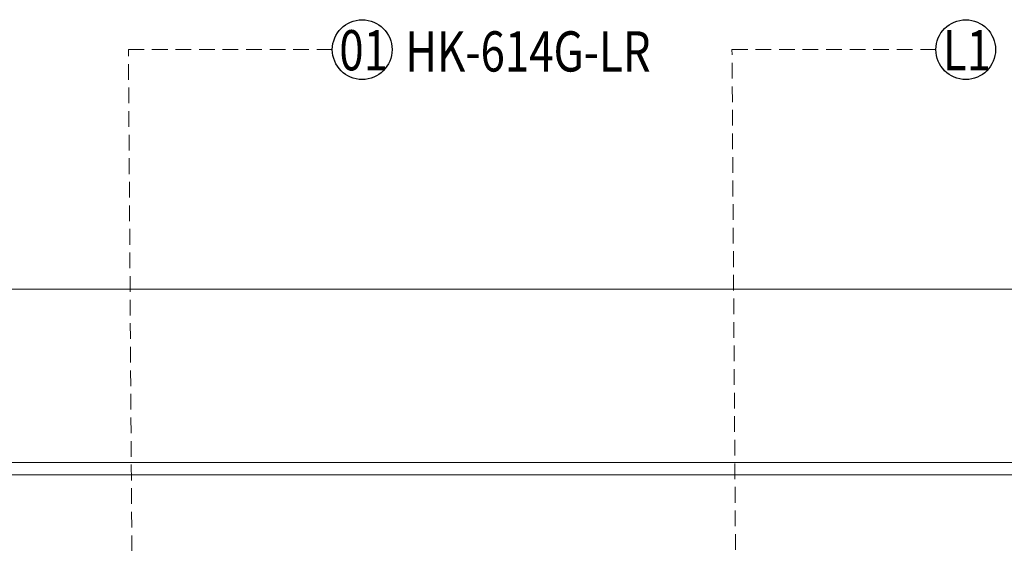
# Model space of a CAD drawing. Units: millimetres. Extents: x 2033 to 10433, y 1173 to 13053.
# Drawn here: x 3949 to 5543, y 4855 to 5702 of the extents above; entities that cross this region are included whole.
import ezdxf

# ---------------------------------------------------------------- set-up
doc = ezdxf.new("R2010")
doc.units = ezdxf.units.MM
doc.linetypes.add('HIDDEN', pattern=[9.525, 6.35, -3.175])
doc.layers.add('09家具最细线', color=251, linetype='Continuous', lineweight=5)
for name, color, linetype in [('H-06.木作(細線)', 8, 'Continuous'), ('IE-DIM', 3, 'Continuous'), ('文字', 4, 'Continuous')]:
    doc.layers.add(name, color=color, linetype=linetype)
doc.styles.add('1', font='SimSun.ttf')
doc.styles.add('CHINA', font='SIMPLEX.shx')
doc.dimstyles.new('DN-1', dxfattribs={"dimtxt": 2.6, "dimasz": 1, "dimexe": 1, "dimexo": 2, "dimgap": 0.5, "dimtad": 1, "dimdec": 0, "dimzin": 9, "dimdsep": 46, "dimtxsty": 'CHINA', "dimblk": 'ARCHTICK', "dimcen": 2, "dimdle": 1, "dimclrd": 5, "dimclre": 8, "dimclrt": 4, "dimadec": 1, "dimazin": 2, "dimtfac": 0.416667, "dimtdec": 0, "dimtix": 1, "dimtmove": 2, "dimatfit": 0, "dimldrblk": 'CCC', "dimfxl": 4, "dimfxlon": 1, "dimtzin": 0, "dimlwd": 25, "dimlwe": 25, "dimarcsym": 0})

# ---------------------------------------------------------------- blocks, each defined once
blk = doc.blocks.new('_ArchTick')
at = {"color": 0, "linetype": 'ByBlock', "const_width": 0.15}
blk.add_lwpolyline([(-0.5, -0.5), (0.5, 0.5)], dxfattribs=at)
blk = doc.blocks.new('CCC')
at = {"layer": 'IE-DIM', "color": 4, "linetype": 'Continuous', "const_width": 0.432}
blk.add_lwpolyline([(-1.763, 1.611), (-0.837, 0.007), (-1.763, -1.597)], dxfattribs=at)

msp = doc.modelspace()

# ---------------------------------------------------------------- linework, layer by layer
at = {"layer": '09家具最细线', "color": 2, "lineweight": 13, "ltscale": 0.5}
msp.add_line((2689.5, 5265.8), (8793.6, 5265.8), dxfattribs=at)
at = {"layer": '09家具最细线', "color": 3, "lineweight": 13, "ltscale": 0.5}
for p, q in [((3589.5, 4985.8), (8793.6, 4985.8)), ((3489.5, 4965.8), (8793.6, 4965.8))]:
    msp.add_line(p, q, dxfattribs=at)
at = {"layer": 'H-06.木作(細線)', "color": 8}
for centre in [(4503.6, 5653.2), (5480.1, 5653.2)]:
    msp.add_circle(centre, 48.3, dxfattribs=at)

# ---------------------------------------------------------------- texts
at = {"layer": '文字', "color": 7, "style": '1', "width": 0.8}
for s, p in [('01', (4466.6, 5619.7)), ('L1', (5443.1, 5619.7))]:
    msp.add_text(s, height=65, dxfattribs=at).set_placement(p)
at = {"layer": '文字', "color": 4, "style": '1', "width": 0.8}
msp.add_text('HK-614G-LR', height=65, dxfattribs=at).set_placement((4573, 5617.8))

# ---------------------------------------------------------------- leaders
at = {"layer": '文字', "color": 4, "linetype": 'HIDDEN', "ltscale": 4}
for points in [[(4131.3, 4804.4), (4125.4, 5653.2), (4455.3, 5653.2)], [(5107.8, 4806.4), (5101.9, 5653.2), (5431.7, 5653.2)]]:
    msp.add_leader(points, dimstyle='DN-1', override={"dimasz": 16, "dimtad": 0, "dimclrd": 8, "dimlwd": 15}, dxfattribs=at)

doc.saveas('drawing.dxf')
